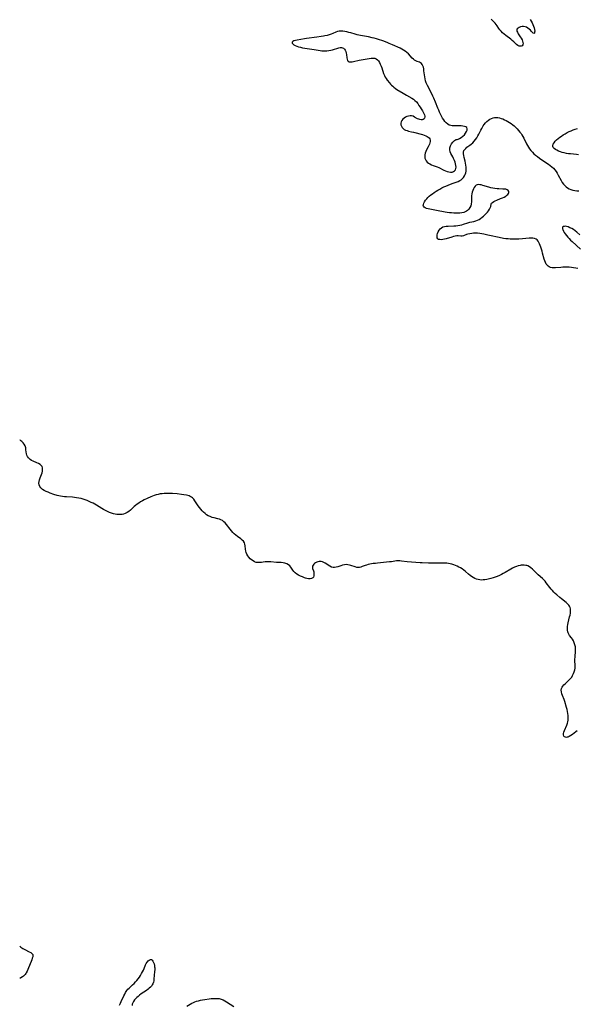
# Model space of a CAD drawing. Extents: x 1638514 to 1646716, y 2781009 to 2789211.
# Drawn here: x 1638514 to 1638995, y 2782989 to 2783838 of the extents above; entities that cross this region are included whole.
import ezdxf

# ---------------------------------------------------------------- set-up
doc = ezdxf.new("R2010")
doc.units = 0

msp = doc.modelspace()

# ---------------------------------------------------------------- linework, layer by layer
at = {"layer": 'WIL_016_Contours', "color": 0}
for points in [[(1638514, 2783475.78, 206), (1638514, 2783475.78, 206)], [(1638514, 2783038.88, 206), (1638514, 2783038.88, 206)], [(1638514, 2783011.13, 206), (1638514, 2783011.13, 206)]]:
    msp.add_polyline3d(points, dxfattribs=at)
at = {"layer": 'WIL_017_Contours', "color": 0}
for points in [[(1638954.72, 2783838.73, 208), (1638955.54, 2783837.25, 208), (1638956.3, 2783835.75, 208), (1638957.01, 2783834.26, 208), (1638957.67, 2783832.75, 208), (1638958.2, 2783831.3, 208), (1638958.55, 2783829.94, 208), (1638958.67, 2783828.7, 208), (1638958.58, 2783827.67, 208), (1638958.33, 2783826.95, 208), (1638957.93, 2783826.65, 208), (1638957.41, 2783826.87, 208), (1638956.75, 2783827.51, 208), (1638955.94, 2783828.39, 208), (1638955.02, 2783829.34, 208), (1638953.97, 2783830.29, 208), (1638952.83, 2783831.19, 208), (1638951.6, 2783831.93, 208), (1638950.31, 2783832.44, 208), (1638948.99, 2783832.64, 208), (1638947.67, 2783832.57, 208), (1638946.4, 2783832.3, 208), (1638945.24, 2783831.86, 208), (1638944.25, 2783831.27, 208), (1638943.53, 2783830.55, 208), (1638943.16, 2783829.71, 208), (1638943.23, 2783828.7, 208), (1638943.67, 2783827.58, 208), (1638944.37, 2783826.37, 208), (1638946.12, 2783823.8, 208), (1638946.98, 2783822.47, 208), (1638947.73, 2783821.11, 208), (1638948.21, 2783819.9, 208), (1638948.51, 2783818.74, 208), (1638948.58, 2783817.67, 208), (1638948.4, 2783816.77, 208), (1638947.87, 2783816.02, 208), (1638947.07, 2783815.58, 208), (1638946.11, 2783815.48, 208), (1638945.2, 2783815.7, 208), (1638944.11, 2783816.31, 208), (1638943.01, 2783817.18, 208), (1638940.61, 2783819.34, 208), (1638939.29, 2783820.45, 208), (1638937.9, 2783821.56, 208), (1638933.56, 2783824.9, 208), (1638932.15, 2783826.04, 208), (1638930.8, 2783827.22, 208), (1638929.55, 2783828.45, 208), (1638928.42, 2783829.76, 208), (1638927.62, 2783830.89, 208), (1638926.14, 2783833.24, 208), (1638925.37, 2783834.4, 208), (1638924.43, 2783835.6, 208), (1638923.4, 2783836.74, 208), (1638922.29, 2783837.8, 208), (1638921.08, 2783838.77, 208)], [(1638891.22, 2783735.16, 208), (1638891.57, 2783735.18, 208), (1638892.47, 2783735.47, 208), (1638893.75, 2783736.04, 208), (1638895.23, 2783736.85, 208), (1638896.72, 2783737.92, 208), (1638897.97, 2783739.13, 208), (1638899, 2783740.47, 208), (1638899.77, 2783741.87, 208), (1638900.21, 2783743.21, 208), (1638900.27, 2783744.4, 208), (1638899.91, 2783745.32, 208), (1638899.05, 2783745.94, 208), (1638897.9, 2783746.36, 208), (1638896.56, 2783746.62, 208), (1638895.1, 2783746.79, 208), (1638893.55, 2783746.88, 208), (1638891.98, 2783746.92, 208), (1638888.91, 2783746.92, 208), (1638887.47, 2783746.97, 208), (1638886.1, 2783747.15, 208), (1638884.82, 2783747.53, 208), (1638883.49, 2783748.3, 208), (1638882.27, 2783749.36, 208), (1638881.15, 2783750.62, 208), (1638880.11, 2783752.05, 208), (1638879.13, 2783753.6, 208), (1638878.23, 2783755.2, 208), (1638877.38, 2783756.87, 208), (1638876.57, 2783758.59, 208), (1638875.79, 2783760.33, 208), (1638875.04, 2783762.1, 208), (1638872.98, 2783767.26, 208), (1638871.53, 2783770.69, 208), (1638870.75, 2783772.39, 208), (1638869.13, 2783775.73, 208), (1638866.06, 2783781.72, 208), (1638865.5, 2783782.86, 208), (1638865.01, 2783784.03, 208), (1638864.46, 2783785.72, 208), (1638864.06, 2783787.46, 208), (1638863.75, 2783789.23, 208), (1638863.05, 2783794.38, 208), (1638862.8, 2783795.93, 208), (1638862.49, 2783797.39, 208), (1638862.09, 2783798.71, 208), (1638861.58, 2783799.85, 208), (1638860.89, 2783800.74, 208), (1638860.07, 2783801.32, 208), (1638859.12, 2783801.74, 208), (1638857.02, 2783802.46, 208), (1638855.95, 2783802.96, 208), (1638854.93, 2783803.63, 208), (1638853.95, 2783804.46, 208), (1638852.98, 2783805.4, 208), (1638849.58, 2783809, 208), (1638848.29, 2783810.22, 208), (1638846.9, 2783811.34, 208), (1638845.48, 2783812.26, 208), (1638843.98, 2783813.08, 208), (1638842.42, 2783813.84, 208), (1638835.93, 2783816.63, 208), (1638833.04, 2783817.93, 208), (1638831.25, 2783818.69, 208), (1638827.59, 2783820.11, 208), (1638823.88, 2783821.38, 208), (1638822, 2783821.95, 208), (1638820.1, 2783822.47, 208), (1638818.43, 2783822.88, 208), (1638815.06, 2783823.58, 208), (1638808.32, 2783824.83, 208), (1638805.35, 2783825.45, 208), (1638803.54, 2783825.93, 208), (1638799.96, 2783827.01, 208), (1638798.18, 2783827.52, 208), (1638796.45, 2783827.93, 208), (1638794.73, 2783828.25, 208), (1638793.04, 2783828.46, 208), (1638791.38, 2783828.54, 208), (1638789.78, 2783828.47, 208), (1638788.26, 2783828.18, 208), (1638786.95, 2783827.73, 208), (1638784.35, 2783826.56, 208), (1638782.77, 2783825.95, 208), (1638781.1, 2783825.41, 208), (1638779.36, 2783824.94, 208), (1638777.56, 2783824.53, 208), (1638776.16, 2783824.25, 208), (1638774.35, 2783823.93, 208), (1638770.67, 2783823.4, 208), (1638761.51, 2783822.28, 208), (1638759.81, 2783822.03, 208), (1638753.69, 2783820.83, 208), (1638752.14, 2783820.47, 208), (1638750.82, 2783820.08, 208), (1638749.83, 2783819.6, 208), (1638749.31, 2783819.01, 208), (1638749.34, 2783818.3, 208), (1638749.85, 2783817.53, 208), (1638750.74, 2783816.78, 208), (1638751.9, 2783816.13, 208), (1638753.29, 2783815.56, 208), (1638754.84, 2783815.06, 208), (1638756.51, 2783814.61, 208), (1638758.27, 2783814.23, 208), (1638760.22, 2783813.87, 208), (1638768.24, 2783812.67, 208), (1638773.33, 2783811.87, 208), (1638774.98, 2783811.67, 208), (1638776.61, 2783811.54, 208), (1638777.7, 2783811.5, 208), (1638779.3, 2783811.59, 208), (1638780.9, 2783811.82, 208), (1638782.48, 2783812.14, 208), (1638784.05, 2783812.53, 208), (1638789.62, 2783814.11, 208), (1638790.7, 2783814.33, 208), (1638791.71, 2783814.4, 208), (1638792.63, 2783814.27, 208), (1638793.54, 2783813.81, 208), (1638794.32, 2783813.06, 208), (1638794.97, 2783812.11, 208), (1638795.46, 2783810.99, 208), (1638795.81, 2783809.68, 208), (1638796.04, 2783808.3, 208), (1638796.39, 2783805.59, 208), (1638796.63, 2783804.38, 208), (1638797.01, 2783803.36, 208), (1638797.61, 2783802.62, 208), (1638798.49, 2783802.22, 208), (1638799.6, 2783802.11, 208), (1638800.9, 2783802.21, 208), (1638802.33, 2783802.46, 208), (1638807.12, 2783803.59, 208), (1638808.8, 2783803.96, 208), (1638815.63, 2783805.1, 208), (1638817.36, 2783805.31, 208), (1638818.99, 2783805.37, 208), (1638820.5, 2783805.22, 208), (1638821.83, 2783804.76, 208), (1638822.92, 2783803.94, 208), (1638823.84, 2783802.84, 208), (1638824.63, 2783801.51, 208), (1638825.34, 2783800.03, 208), (1638825.99, 2783798.44, 208), (1638826.59, 2783796.78, 208), (1638828.23, 2783791.9, 208), (1638828.85, 2783790.36, 208), (1638829.57, 2783788.9, 208), (1638830.4, 2783787.58, 208), (1638831.33, 2783786.34, 208), (1638833.33, 2783783.94, 208), (1638834.2, 2783782.95, 208), (1638835.1, 2783781.97, 208), (1638836.05, 2783781.04, 208), (1638837.05, 2783780.15, 208), (1638838.32, 2783779.19, 208), (1638839.65, 2783778.3, 208), (1638845.18, 2783774.97, 208), (1638847.88, 2783773.25, 208), (1638852.41, 2783770.69, 208), (1638853.85, 2783769.77, 208), (1638855.19, 2783768.72, 208), (1638856.45, 2783767.45, 208), (1638857.6, 2783766.04, 208), (1638858.69, 2783764.54, 208), (1638859.73, 2783763, 208), (1638860.72, 2783761.44, 208), (1638861.64, 2783759.9, 208), (1638862.34, 2783758.67, 208), (1638862.96, 2783757.47, 208), (1638863.44, 2783756.34, 208), (1638863.74, 2783755.27, 208), (1638863.81, 2783754.53, 208), (1638863.62, 2783753.56, 208), (1638863.13, 2783752.77, 208), (1638862.37, 2783752.23, 208), (1638861.56, 2783752.03, 208), (1638860.6, 2783752.04, 208), (1638859.55, 2783752.23, 208), (1638858.47, 2783752.57, 208), (1638857.39, 2783753.04, 208), (1638854.89, 2783754.46, 208), (1638853.64, 2783755.09, 208), (1638852.35, 2783755.49, 208), (1638851.04, 2783755.56, 208), (1638849.7, 2783755.35, 208), (1638848.36, 2783754.91, 208), (1638847.07, 2783754.28, 208), (1638845.87, 2783753.5, 208), (1638844.82, 2783752.57, 208), (1638843.99, 2783751.51, 208), (1638843.44, 2783750.31, 208), (1638843.17, 2783749.03, 208), (1638843.19, 2783747.75, 208), (1638843.51, 2783746.53, 208), (1638844.12, 2783745.48, 208), (1638844.96, 2783744.56, 208), (1638846.01, 2783743.77, 208), (1638847.21, 2783743.14, 208), (1638848.4, 2783742.71, 208), (1638849.66, 2783742.39, 208), (1638852.34, 2783741.81, 208), (1638853.98, 2783741.41, 208), (1638861.86, 2783739.25, 208), (1638863.25, 2783738.83, 208), (1638864.54, 2783738.34, 208), (1638865.65, 2783737.79, 208), (1638866.61, 2783737.14, 208), (1638867.4, 2783736.4, 208), (1638867.96, 2783735.55, 208), (1638868.26, 2783734.53, 208), (1638868.31, 2783733.41, 208), (1638868.15, 2783732.23, 208), (1638867.81, 2783731.02, 208), (1638867.31, 2783729.82, 208), (1638866.67, 2783728.61, 208), (1638865.29, 2783726.17, 208), (1638864.63, 2783724.73, 208), (1638864.13, 2783723.25, 208), (1638863.8, 2783721.75, 208), (1638863.69, 2783720.29, 208), (1638863.86, 2783718.88, 208), (1638864.3, 2783717.7, 208), (1638864.97, 2783716.6, 208), (1638865.83, 2783715.61, 208), (1638866.85, 2783714.73, 208), (1638868.01, 2783713.98, 208), (1638869.51, 2783713.29, 208), (1638871.11, 2783712.73, 208), (1638872.78, 2783712.19, 208), (1638874.45, 2783711.59, 208), (1638875.93, 2783710.93, 208), (1638880.3, 2783708.69, 208), (1638881.74, 2783708.02, 208), (1638883.17, 2783707.46, 208), (1638884.57, 2783707.07, 208), (1638885.92, 2783706.88, 208), (1638887.26, 2783706.98, 208), (1638888.47, 2783707.36, 208), (1638889.48, 2783707.98, 208), (1638890.21, 2783708.85, 208), (1638890.59, 2783709.93, 208), (1638890.68, 2783711.19, 208), (1638890.55, 2783712.57, 208), (1638890.25, 2783714.05, 208), (1638889.82, 2783715.57, 208), (1638889.28, 2783717.1, 208), (1638888.65, 2783718.63, 208), (1638887.95, 2783720.11, 208), (1638887.18, 2783721.5, 208), (1638886.29, 2783722.97, 208), (1638885.58, 2783724.56, 208), (1638885.25, 2783726.27, 208), (1638885.41, 2783728, 208), (1638885.97, 2783729.73, 208), (1638886.83, 2783731.35, 208), (1638887.86, 2783732.77, 208), (1638888.49, 2783733.45, 208), (1638889.42, 2783734.26, 208), (1638890.26, 2783734.82, 208), (1638890.89, 2783735.13, 208), (1638891.22, 2783735.16, 208)], [(1638995.99, 2783623.63, 208), (1638994.11, 2783624.08, 208), (1638992.2, 2783624.45, 208), (1638990.27, 2783624.71, 208), (1638988.44, 2783624.86, 208), (1638986.61, 2783624.92, 208), (1638984.78, 2783624.92, 208), (1638982.96, 2783624.86, 208), (1638981.17, 2783624.76, 208), (1638976.47, 2783624.36, 208), (1638975.07, 2783624.33, 208), (1638973.69, 2783624.44, 208), (1638972.4, 2783624.7, 208), (1638971.2, 2783625.14, 208), (1638970.14, 2783625.79, 208), (1638969.27, 2783626.63, 208), (1638968.54, 2783627.64, 208), (1638967.93, 2783628.81, 208), (1638967.32, 2783630.32, 208), (1638966.81, 2783631.94, 208), (1638965.47, 2783637.13, 208), (1638965, 2783638.8, 208), (1638964.5, 2783640.44, 208), (1638963.96, 2783642.04, 208), (1638963.39, 2783643.59, 208), (1638962.78, 2783645.06, 208), (1638962.17, 2783646.31, 208), (1638961.49, 2783647.45, 208), (1638960.72, 2783648.41, 208), (1638959.81, 2783649.16, 208), (1638958.52, 2783649.71, 208), (1638957.04, 2783649.97, 208), (1638955.43, 2783650.02, 208), (1638953.71, 2783649.93, 208), (1638948.19, 2783649.34, 208), (1638944.98, 2783649.08, 208), (1638943.36, 2783649.01, 208), (1638940.31, 2783648.96, 208), (1638938.89, 2783648.99, 208), (1638937.47, 2783649.06, 208), (1638935.58, 2783649.23, 208), (1638933.69, 2783649.47, 208), (1638931.81, 2783649.76, 208), (1638928.07, 2783650.43, 208), (1638919.67, 2783652.11, 208), (1638918.28, 2783652.43, 208), (1638914.68, 2783653.35, 208), (1638912.88, 2783653.74, 208), (1638911.13, 2783654, 208), (1638909.37, 2783654.15, 208), (1638907.62, 2783654.2, 208), (1638905.89, 2783654.16, 208), (1638904.21, 2783654.02, 208), (1638902.58, 2783653.78, 208), (1638901.03, 2783653.42, 208), (1638899.68, 2783652.97, 208), (1638897.15, 2783652.07, 208), (1638895.93, 2783651.79, 208), (1638894.86, 2783651.73, 208), (1638892.67, 2783651.82, 208), (1638891.51, 2783651.82, 208), (1638890.07, 2783651.64, 208), (1638888.57, 2783651.32, 208), (1638887.02, 2783650.89, 208), (1638882.27, 2783649.42, 208), (1638880.71, 2783649.02, 208), (1638879.28, 2783648.76, 208), (1638877.94, 2783648.62, 208), (1638876.72, 2783648.65, 208), (1638875.7, 2783648.88, 208), (1638874.94, 2783649.35, 208), (1638874.47, 2783650.22, 208), (1638874.33, 2783651.37, 208), (1638874.46, 2783652.69, 208), (1638874.8, 2783654.09, 208), (1638875.32, 2783655.51, 208), (1638876.03, 2783656.85, 208), (1638876.92, 2783658.04, 208), (1638878.04, 2783658.99, 208), (1638879.27, 2783659.59, 208), (1638880.68, 2783659.96, 208), (1638882.2, 2783660.17, 208), (1638883.82, 2783660.28, 208), (1638888.92, 2783660.44, 208), (1638890.65, 2783660.57, 208), (1638892.34, 2783660.8, 208), (1638894, 2783661.12, 208), (1638895.64, 2783661.52, 208), (1638897.25, 2783661.98, 208), (1638901.01, 2783663.2, 208), (1638902.7, 2783663.64, 208), (1638906.09, 2783664.41, 208), (1638907.74, 2783664.87, 208), (1638909.32, 2783665.48, 208), (1638910.66, 2783666.19, 208), (1638911.94, 2783667.04, 208), (1638913.17, 2783667.98, 208), (1638914.44, 2783669.05, 208), (1638915.66, 2783670.17, 208), (1638916.81, 2783671.31, 208), (1638917.87, 2783672.48, 208), (1638918.81, 2783673.66, 208), (1638919.61, 2783674.83, 208), (1638920.21, 2783675.99, 208), (1638920.61, 2783677.19, 208), (1638921.01, 2783679.18, 208), (1638921.39, 2783680.03, 208), (1638922.16, 2783680.82, 208), (1638923.24, 2783681.53, 208), (1638924.56, 2783682.18, 208), (1638926.03, 2783682.81, 208), (1638929.21, 2783684.05, 208), (1638930.8, 2783684.71, 208), (1638932.31, 2783685.42, 208), (1638933.68, 2783686.22, 208), (1638934.62, 2783686.92, 208), (1638935.39, 2783687.67, 208), (1638935.95, 2783688.46, 208), (1638936.24, 2783689.25, 208), (1638936.19, 2783690.23, 208), (1638935.71, 2783691.1, 208), (1638934.86, 2783691.76, 208), (1638933.78, 2783692.13, 208), (1638932.48, 2783692.3, 208), (1638931.01, 2783692.35, 208), (1638927.79, 2783692.37, 208), (1638926.09, 2783692.47, 208), (1638924.3, 2783692.7, 208), (1638922.51, 2783693.05, 208), (1638920.71, 2783693.47, 208), (1638918.94, 2783693.95, 208), (1638913.88, 2783695.43, 208), (1638912.35, 2783695.83, 208), (1638911.17, 2783696.08, 208), (1638910.08, 2783696.18, 208), (1638909.09, 2783696.06, 208), (1638908.08, 2783695.57, 208), (1638907.19, 2783694.78, 208), (1638906.4, 2783693.76, 208), (1638905.72, 2783692.55, 208), (1638905.14, 2783691.2, 208), (1638904.69, 2783689.74, 208), (1638904.38, 2783688.14, 208), (1638904.19, 2783686.48, 208), (1638904.09, 2783684.81, 208), (1638904.04, 2783681.39, 208), (1638903.9, 2783679.69, 208), (1638903.7, 2783678.69, 208), (1638903.4, 2783677.73, 208), (1638902.71, 2783676.26, 208), (1638901.8, 2783674.95, 208), (1638900.66, 2783673.83, 208), (1638899.73, 2783673.2, 208), (1638898.58, 2783672.64, 208), (1638897.35, 2783672.21, 208), (1638895.75, 2783671.85, 208), (1638894.07, 2783671.64, 208), (1638892.33, 2783671.54, 208), (1638890.54, 2783671.53, 208), (1638888.73, 2783671.59, 208), (1638886.9, 2783671.73, 208), (1638885.06, 2783671.92, 208), (1638883.19, 2783672.19, 208), (1638881.32, 2783672.51, 208), (1638873.9, 2783673.87, 208), (1638869.58, 2783674.54, 208), (1638868.02, 2783674.83, 208), (1638866.55, 2783675.17, 208), (1638865.22, 2783675.58, 208), (1638864.08, 2783676.08, 208), (1638863.18, 2783676.69, 208), (1638862.61, 2783677.44, 208), (1638862.44, 2783678.23, 208), (1638862.53, 2783679.13, 208), (1638862.84, 2783680.1, 208), (1638863.47, 2783681.38, 208), (1638864.33, 2783682.7, 208), (1638865.38, 2783684.01, 208), (1638866.35, 2783685.04, 208), (1638867.42, 2783686.04, 208), (1638868.83, 2783687.2, 208), (1638870.32, 2783688.32, 208), (1638871.89, 2783689.39, 208), (1638873.49, 2783690.41, 208), (1638875.14, 2783691.4, 208), (1638876.81, 2783692.35, 208), (1638878.5, 2783693.25, 208), (1638880.22, 2783694.1, 208), (1638882.02, 2783694.91, 208), (1638883.83, 2783695.66, 208), (1638887.45, 2783697.04, 208), (1638890.86, 2783698.26, 208), (1638892.41, 2783698.87, 208), (1638893.88, 2783699.56, 208), (1638895.2, 2783700.39, 208), (1638896.27, 2783701.33, 208), (1638897.19, 2783702.42, 208), (1638897.96, 2783703.62, 208), (1638898.59, 2783704.92, 208), (1638899.06, 2783706.3, 208), (1638899.36, 2783707.87, 208), (1638899.49, 2783709.48, 208), (1638899.46, 2783711.14, 208), (1638899.3, 2783712.8, 208), (1638898.99, 2783714.55, 208), (1638898.6, 2783716.28, 208), (1638897.76, 2783719.64, 208), (1638897.43, 2783721.24, 208), (1638897.24, 2783722.77, 208), (1638897.26, 2783724.19, 208), (1638897.58, 2783725.46, 208), (1638898.2, 2783726.51, 208), (1638899.08, 2783727.44, 208), (1638900.13, 2783728.32, 208), (1638902.53, 2783730.07, 208), (1638903.76, 2783731.03, 208), (1638905.12, 2783732.25, 208), (1638906.4, 2783733.6, 208), (1638907.6, 2783735.06, 208), (1638908.69, 2783736.62, 208), (1638909.61, 2783738.18, 208), (1638910.45, 2783739.79, 208), (1638912.06, 2783743.08, 208), (1638912.89, 2783744.71, 208), (1638913.81, 2783746.27, 208), (1638914.11, 2783746.74, 208), (1638915.12, 2783748.13, 208), (1638916.23, 2783749.42, 208), (1638917.41, 2783750.61, 208), (1638918.68, 2783751.67, 208), (1638920.02, 2783752.58, 208), (1638921.44, 2783753.28, 208), (1638922.7, 2783753.69, 208), (1638924, 2783753.92, 208), (1638925.34, 2783754.01, 208), (1638926.69, 2783753.95, 208), (1638928.19, 2783753.7, 208), (1638929.69, 2783753.3, 208), (1638931.18, 2783752.78, 208), (1638932.65, 2783752.15, 208), (1638934.1, 2783751.42, 208), (1638935.53, 2783750.62, 208), (1638936.94, 2783749.75, 208), (1638938.3, 2783748.81, 208), (1638939.63, 2783747.82, 208), (1638940.9, 2783746.77, 208), (1638942.22, 2783745.54, 208), (1638943.47, 2783744.25, 208), (1638944.66, 2783742.91, 208), (1638945.8, 2783741.53, 208), (1638946.86, 2783740.12, 208), (1638947.5, 2783739.21, 208), (1638948.41, 2783737.73, 208), (1638949.24, 2783736.2, 208), (1638951.58, 2783731.48, 208), (1638952.38, 2783729.93, 208), (1638953.23, 2783728.42, 208), (1638954.17, 2783726.97, 208), (1638955.33, 2783725.47, 208), (1638956.59, 2783724.06, 208), (1638957.95, 2783722.72, 208), (1638959.39, 2783721.46, 208), (1638960.9, 2783720.28, 208), (1638962.74, 2783718.98, 208), (1638967.46, 2783715.86, 208), (1638970.55, 2783713.73, 208), (1638972.05, 2783712.61, 208), (1638973.48, 2783711.44, 208), (1638974.82, 2783710.2, 208), (1638976.06, 2783708.86, 208), (1638977.13, 2783707.44, 208), (1638978.09, 2783705.93, 208), (1638978.99, 2783704.37, 208), (1638981.56, 2783699.59, 208), (1638982.47, 2783698.06, 208), (1638983.46, 2783696.62, 208), (1638984.57, 2783695.31, 208), (1638985.73, 2783694.25, 208), (1638987, 2783693.34, 208), (1638988.38, 2783692.58, 208), (1638989.94, 2783691.97, 208), (1638991.59, 2783691.5, 208), (1638993.3, 2783691.16, 208), (1638995.05, 2783690.91, 208), (1638996.83, 2783690.76, 208)], [(1638996.53, 2783721.8, 208), (1638994.78, 2783722.04, 208), (1638989.45, 2783722.59, 208), (1638987.69, 2783722.81, 208), (1638985.94, 2783723.1, 208), (1638984.17, 2783723.49, 208), (1638982.46, 2783723.96, 208), (1638980.8, 2783724.5, 208), (1638979.23, 2783725.1, 208), (1638977.77, 2783725.76, 208), (1638976.47, 2783726.47, 208), (1638975.38, 2783727.24, 208), (1638974.57, 2783728.07, 208), (1638974.15, 2783728.99, 208), (1638974.19, 2783730.03, 208), (1638974.63, 2783731.15, 208), (1638975.38, 2783732.31, 208), (1638976.36, 2783733.5, 208), (1638977.51, 2783734.69, 208), (1638978.8, 2783735.86, 208), (1638980.21, 2783736.99, 208), (1638981.73, 2783738.07, 208), (1638983.33, 2783739.09, 208), (1638984.99, 2783740.06, 208), (1638986.68, 2783740.99, 208), (1638988.4, 2783741.86, 208), (1638990.14, 2783742.68, 208), (1638991.91, 2783743.43, 208), (1638993.7, 2783744.09, 208), (1638995.52, 2783744.64, 208)], [(1638997.67, 2783652.96, 208), (1638994.87, 2783655.25, 208), (1638993.46, 2783656.32, 208), (1638992.03, 2783657.32, 208), (1638990.59, 2783658.21, 208), (1638989.08, 2783658.99, 208), (1638987.6, 2783659.6, 208), (1638986.19, 2783660.01, 208), (1638984.91, 2783660.2, 208), (1638983.99, 2783660.15, 208), (1638983.25, 2783659.91, 208), (1638982.76, 2783659.46, 208), (1638982.59, 2783658.86, 208), (1638982.64, 2783658.12, 208), (1638982.88, 2783657.28, 208), (1638983.42, 2783656.11, 208), (1638984.15, 2783654.86, 208), (1638985.04, 2783653.55, 208), (1638986.05, 2783652.23, 208), (1638987.15, 2783650.89, 208), (1638988.34, 2783649.57, 208), (1638989.64, 2783648.24, 208), (1638991, 2783646.94, 208), (1638998.03, 2783640.58, 208)], [(1638995.42, 2783224.85, 206), (1638994.27, 2783223.84, 206), (1638992.8, 2783222.71, 206), (1638991.33, 2783221.69, 206), (1638989.88, 2783220.8, 206), (1638988.5, 2783220.05, 206), (1638987.24, 2783219.49, 206), (1638986.57, 2783219.27, 206), (1638985.95, 2783219.16, 206), (1638985.13, 2783219.26, 206), (1638984.42, 2783219.65, 206), (1638983.9, 2783220.29, 206), (1638983.61, 2783221.23, 206), (1638983.59, 2783222.38, 206), (1638983.81, 2783223.65, 206), (1638984.27, 2783225.07, 206), (1638986.27, 2783229.67, 206), (1638986.84, 2783231.3, 206), (1638987.16, 2783232.6, 206), (1638987.4, 2783233.92, 206), (1638987.54, 2783235.11, 206), (1638987.61, 2783236.32, 206), (1638987.53, 2783238.02, 206), (1638987.29, 2783239.73, 206), (1638986.94, 2783241.46, 206), (1638986.51, 2783243.19, 206), (1638986.03, 2783244.92, 206), (1638984.53, 2783250.13, 206), (1638983.98, 2783251.82, 206), (1638982.74, 2783255.21, 206), (1638982.19, 2783256.82, 206), (1638981.77, 2783258.36, 206), (1638981.58, 2783259.83, 206), (1638981.72, 2783261.21, 206), (1638982.2, 2783262.36, 206), (1638982.96, 2783263.44, 206), (1638983.91, 2783264.49, 206), (1638985, 2783265.52, 206), (1638987.34, 2783267.62, 206), (1638988.49, 2783268.73, 206), (1638989.57, 2783269.93, 206), (1638990.54, 2783271.27, 206), (1638991.39, 2783272.7, 206), (1638992.11, 2783274.19, 206), (1638992.7, 2783275.75, 206), (1638993.15, 2783277.34, 206), (1638993.43, 2783278.96, 206), (1638993.51, 2783280, 206), (1638993.53, 2783281.66, 206), (1638993.41, 2783285.02, 206), (1638993.38, 2783286.71, 206), (1638993.45, 2783288.52, 206), (1638993.83, 2783293.89, 206), (1638993.85, 2783295.65, 206), (1638993.71, 2783297.38, 206), (1638993.34, 2783299.11, 206), (1638992.78, 2783300.79, 206), (1638992.05, 2783302.39, 206), (1638991.17, 2783303.89, 206), (1638990.38, 2783305.01, 206), (1638988.77, 2783307.18, 206), (1638988.07, 2783308.33, 206), (1638987.5, 2783309.5, 206), (1638987.22, 2783310.3, 206), (1638986.96, 2783311.73, 206), (1638986.92, 2783313.24, 206), (1638987.05, 2783314.82, 206), (1638987.29, 2783316.44, 206), (1638987.62, 2783318.1, 206), (1638988.78, 2783323.12, 206), (1638989.12, 2783324.77, 206), (1638989.39, 2783326.4, 206), (1638989.52, 2783327.64, 206), (1638989.54, 2783328.85, 206), (1638989.43, 2783330.02, 206), (1638989.13, 2783331.18, 206), (1638988.65, 2783332.27, 206), (1638988, 2783333.28, 206), (1638986.93, 2783334.46, 206), (1638985.68, 2783335.56, 206), (1638981.66, 2783338.71, 206), (1638980.31, 2783339.81, 206), (1638977.66, 2783342.12, 206), (1638976.37, 2783343.33, 206), (1638975.11, 2783344.56, 206), (1638973.89, 2783345.83, 206), (1638972.72, 2783347.13, 206), (1638971.62, 2783348.48, 206), (1638968.59, 2783352.59, 206), (1638967.52, 2783353.89, 206), (1638966.42, 2783355.06, 206), (1638965.26, 2783356.17, 206), (1638961.67, 2783359.43, 206), (1638960.39, 2783360.7, 206), (1638957.9, 2783363.24, 206), (1638956.65, 2783364.44, 206), (1638955.38, 2783365.54, 206), (1638954.06, 2783366.48, 206), (1638952.67, 2783367.18, 206), (1638951.79, 2783367.45, 206), (1638950.89, 2783367.63, 206), (1638949.44, 2783367.76, 206), (1638947.95, 2783367.74, 206), (1638947.03, 2783367.67, 206), (1638946.11, 2783367.56, 206), (1638944.49, 2783367.22, 206), (1638942.85, 2783366.68, 206), (1638941.22, 2783365.98, 206), (1638939.6, 2783365.16, 206), (1638937.99, 2783364.27, 206), (1638933.13, 2783361.42, 206), (1638931.49, 2783360.49, 206), (1638929.83, 2783359.61, 206), (1638928.14, 2783358.81, 206), (1638926.36, 2783358.09, 206), (1638924.55, 2783357.46, 206), (1638922.72, 2783356.9, 206), (1638920.89, 2783356.4, 206), (1638917.27, 2783355.53, 206), (1638915.65, 2783355.2, 206), (1638914.03, 2783355, 206), (1638912.6, 2783354.96, 206), (1638911.18, 2783355.07, 206), (1638909.77, 2783355.32, 206), (1638908.39, 2783355.71, 206), (1638906.91, 2783356.31, 206), (1638905.49, 2783357.07, 206), (1638904.12, 2783357.97, 206), (1638902.98, 2783358.84, 206), (1638901.6, 2783359.99, 206), (1638898.87, 2783362.37, 206), (1638897.47, 2783363.52, 206), (1638896.01, 2783364.58, 206), (1638894.63, 2783365.43, 206), (1638893.19, 2783366.19, 206), (1638891.71, 2783366.88, 206), (1638890.21, 2783367.49, 206), (1638888.69, 2783368.03, 206), (1638887.16, 2783368.51, 206), (1638885.69, 2783368.89, 206), (1638884.22, 2783369.19, 206), (1638882.74, 2783369.36, 206), (1638881.11, 2783369.41, 206), (1638877.75, 2783369.36, 206), (1638876.02, 2783369.37, 206), (1638867.08, 2783369.59, 206), (1638861.54, 2783369.68, 206), (1638859.66, 2783369.76, 206), (1638855.9, 2783369.98, 206), (1638852.18, 2783370.28, 206), (1638848.51, 2783370.66, 206), (1638843.69, 2783371.29, 206), (1638842.23, 2783371.44, 206), (1638840.79, 2783371.51, 206), (1638839.4, 2783371.47, 206), (1638837.96, 2783371.28, 206), (1638834.99, 2783370.78, 206), (1638833.4, 2783370.58, 206), (1638822.94, 2783369.55, 206), (1638821.07, 2783369.33, 206), (1638819.21, 2783369.07, 206), (1638817.74, 2783368.83, 206), (1638816.3, 2783368.55, 206), (1638814.89, 2783368.21, 206), (1638813.54, 2783367.82, 206), (1638812.24, 2783367.39, 206), (1638809.74, 2783366.5, 206), (1638808.54, 2783366.12, 206), (1638807.36, 2783365.85, 206), (1638806.2, 2783365.75, 206), (1638804.96, 2783365.89, 206), (1638803.73, 2783366.21, 206), (1638799.94, 2783367.53, 206), (1638798.65, 2783367.89, 206), (1638797.35, 2783368.14, 206), (1638796.03, 2783368.24, 206), (1638794.39, 2783368.13, 206), (1638792.77, 2783367.78, 206), (1638791.33, 2783367.33, 206), (1638788.55, 2783366.32, 206), (1638787.2, 2783365.91, 206), (1638785.89, 2783365.66, 206), (1638784.61, 2783365.68, 206), (1638783.24, 2783366.08, 206), (1638781.9, 2783366.79, 206), (1638777.87, 2783369.54, 206), (1638776.68, 2783370.21, 206), (1638775.45, 2783370.7, 206), (1638774.22, 2783370.97, 206), (1638773.5, 2783371, 206), (1638772.46, 2783370.89, 206), (1638771.44, 2783370.63, 206), (1638770.45, 2783370.25, 206), (1638769.47, 2783369.76, 206), (1638768.58, 2783369.19, 206), (1638767.83, 2783368.52, 206), (1638767.28, 2783367.81, 206), (1638766.9, 2783367.04, 206), (1638766.71, 2783366.25, 206), (1638766.71, 2783365.6, 206), (1638766.82, 2783364.97, 206), (1638767.57, 2783362.99, 206), (1638767.86, 2783361.92, 206), (1638768.02, 2783360.76, 206), (1638768.05, 2783359.58, 206), (1638767.92, 2783358.46, 206), (1638767.58, 2783357.48, 206), (1638767, 2783356.72, 206), (1638766.03, 2783356.22, 206), (1638764.78, 2783356.03, 206), (1638763.35, 2783356.09, 206), (1638761.8, 2783356.36, 206), (1638760.8, 2783356.63, 206), (1638759.78, 2783356.96, 206), (1638758.11, 2783357.58, 206), (1638756.45, 2783358.31, 206), (1638754.84, 2783359.13, 206), (1638753.32, 2783360.05, 206), (1638751.94, 2783361.06, 206), (1638750.76, 2783362.2, 206), (1638749.8, 2783363.47, 206), (1638748.14, 2783366.08, 206), (1638747.18, 2783367.22, 206), (1638745.97, 2783368.14, 206), (1638744.57, 2783368.86, 206), (1638743.03, 2783369.4, 206), (1638741.4, 2783369.78, 206), (1638739.73, 2783369.99, 206), (1638735.79, 2783370.19, 206), (1638730.77, 2783370.64, 206), (1638729.08, 2783370.74, 206), (1638727.42, 2783370.77, 206), (1638725.8, 2783370.68, 206), (1638724.22, 2783370.46, 206), (1638722.69, 2783370.2, 206), (1638721.19, 2783370, 206), (1638719.71, 2783369.97, 206), (1638718.25, 2783370.22, 206), (1638716.83, 2783370.71, 206), (1638715.47, 2783371.4, 206), (1638714.18, 2783372.28, 206), (1638712.96, 2783373.35, 206), (1638711.86, 2783374.56, 206), (1638710.9, 2783375.87, 206), (1638710.08, 2783377.26, 206), (1638709.46, 2783378.72, 206), (1638709.12, 2783379.93, 206), (1638708.88, 2783381.47, 206), (1638708.65, 2783384.48, 206), (1638708.43, 2783385.89, 206), (1638707.98, 2783387.17, 206), (1638707.17, 2783388.35, 206), (1638706.07, 2783389.42, 206), (1638704.78, 2783390.42, 206), (1638701.93, 2783392.43, 206), (1638700.5, 2783393.55, 206), (1638699.2, 2783394.74, 206), (1638697.96, 2783396.04, 206), (1638696.78, 2783397.41, 206), (1638695.64, 2783398.83, 206), (1638692.47, 2783402.95, 206), (1638691.41, 2783404.2, 206), (1638690.27, 2783405.31, 206), (1638689.03, 2783406.24, 206), (1638687.75, 2783406.9, 206), (1638686.39, 2783407.41, 206), (1638684.95, 2783407.83, 206), (1638681.97, 2783408.57, 206), (1638680.22, 2783409.05, 206), (1638678.5, 2783409.65, 206), (1638676.84, 2783410.4, 206), (1638675.38, 2783411.29, 206), (1638673.99, 2783412.32, 206), (1638672.68, 2783413.47, 206), (1638671.44, 2783414.72, 206), (1638670.27, 2783416.04, 206), (1638669.18, 2783417.43, 206), (1638668.13, 2783418.93, 206), (1638665.24, 2783423.41, 206), (1638664.29, 2783424.7, 206), (1638663.25, 2783425.83, 206), (1638662.29, 2783426.58, 206), (1638661.24, 2783427.17, 206), (1638660.25, 2783427.55, 206), (1638659.2, 2783427.85, 206), (1638658.06, 2783428.1, 206), (1638655.66, 2783428.51, 206), (1638653.79, 2783428.77, 206), (1638649.92, 2783429.19, 206), (1638645.97, 2783429.5, 206), (1638643.98, 2783429.59, 206), (1638642.2, 2783429.63, 206), (1638640.42, 2783429.62, 206), (1638638.65, 2783429.55, 206), (1638636.9, 2783429.41, 206), (1638635.16, 2783429.19, 206), (1638633.45, 2783428.86, 206), (1638631.83, 2783428.41, 206), (1638630.24, 2783427.88, 206), (1638628.67, 2783427.27, 206), (1638627.11, 2783426.62, 206), (1638624.01, 2783425.25, 206), (1638621.56, 2783424.12, 206), (1638619.95, 2783423.29, 206), (1638618.37, 2783422.38, 206), (1638616.83, 2783421.4, 206), (1638615.36, 2783420.36, 206), (1638613.95, 2783419.24, 206), (1638612.85, 2783418.26, 206), (1638610.73, 2783416.26, 206), (1638609.65, 2783415.3, 206), (1638608.21, 2783414.19, 206), (1638606.71, 2783413.21, 206), (1638605.13, 2783412.4, 206), (1638603.49, 2783411.81, 206), (1638602.55, 2783411.6, 206), (1638601.05, 2783411.41, 206), (1638599.52, 2783411.37, 206), (1638597.97, 2783411.47, 206), (1638596.41, 2783411.7, 206), (1638594.86, 2783412.05, 206), (1638593.14, 2783412.6, 206), (1638591.43, 2783413.28, 206), (1638589.74, 2783414.05, 206), (1638588.07, 2783414.9, 206), (1638586.42, 2783415.82, 206), (1638584.91, 2783416.7, 206), (1638580.42, 2783419.42, 206), (1638578.91, 2783420.3, 206), (1638577.38, 2783421.14, 206), (1638575.72, 2783421.98, 206), (1638574.02, 2783422.76, 206), (1638572.3, 2783423.48, 206), (1638570.57, 2783424.13, 206), (1638568.81, 2783424.72, 206), (1638567.02, 2783425.22, 206), (1638565.11, 2783425.66, 206), (1638563.18, 2783425.99, 206), (1638561.23, 2783426.23, 206), (1638559.51, 2783426.37, 206), (1638554.33, 2783426.63, 206), (1638552.62, 2783426.75, 206), (1638550.92, 2783426.93, 206), (1638549.23, 2783427.19, 206), (1638547.73, 2783427.53, 206), (1638546.24, 2783427.95, 206), (1638543.42, 2783428.87, 206), (1638540.22, 2783430.02, 206), (1638538.46, 2783430.71, 206), (1638536.77, 2783431.45, 206), (1638535.18, 2783432.26, 206), (1638533.75, 2783433.18, 206), (1638532.95, 2783433.83, 206), (1638532.26, 2783434.55, 206), (1638531.45, 2783435.78, 206), (1638530.91, 2783437.13, 206), (1638530.64, 2783438.56, 206), (1638530.68, 2783440.01, 206), (1638531.04, 2783441.55, 206), (1638531.62, 2783443.08, 206), (1638532.27, 2783444.64, 206), (1638532.81, 2783446.09, 206), (1638533.27, 2783447.55, 206), (1638533.6, 2783448.99, 206), (1638533.77, 2783450.37, 206), (1638533.72, 2783451.66, 206), (1638533.37, 2783452.8, 206), (1638532.62, 2783453.82, 206), (1638531.56, 2783454.68, 206), (1638530.26, 2783455.43, 206), (1638528.83, 2783456.11, 206), (1638525.78, 2783457.45, 206), (1638524.29, 2783458.19, 206), (1638522.93, 2783459.05, 206), (1638522.17, 2783459.68, 206), (1638521.5, 2783460.37, 206), (1638520.73, 2783461.46, 206), (1638520.2, 2783462.65, 206), (1638519.85, 2783463.98, 206), (1638519.63, 2783465.6, 206), (1638519.45, 2783467.3, 206), (1638519.18, 2783469.01, 206), (1638518.66, 2783470.64, 206), (1638517.89, 2783472.07, 206), (1638516.94, 2783473.32, 206), (1638515.96, 2783474.36, 206), (1638515.07, 2783475.14, 206), (1638514.38, 2783475.63, 206), (1638514, 2783475.78, 206)], [(1638514, 2783038.88, 206), (1638515.13, 2783038.04, 206), (1638516.63, 2783037.1, 206), (1638518.41, 2783036.12, 206), (1638522.26, 2783034.18, 206), (1638523.52, 2783033.46, 206), (1638524.09, 2783033.08, 206), (1638524.59, 2783032.66, 206), (1638524.99, 2783032.21, 206), (1638525.26, 2783031.71, 206), (1638525.37, 2783031.16, 206), (1638525.36, 2783030.56, 206), (1638525.26, 2783029.93, 206), (1638525.1, 2783029.27, 206), (1638524.9, 2783028.6, 206), (1638524.4, 2783027.22, 206), (1638521, 2783018.77, 206), (1638520.4, 2783017.35, 206), (1638519.73, 2783015.99, 206), (1638519.3, 2783015.29, 206), (1638518.73, 2783014.59, 206), (1638518.03, 2783013.9, 206), (1638517.26, 2783013.25, 206), (1638516.47, 2783012.67, 206), (1638515.03, 2783011.73, 206), (1638514, 2783011.13, 206)], [(1638600.09, 2782988.14, 206), (1638600.94, 2782989.72, 206), (1638601.73, 2782991.31, 206), (1638603.96, 2782996.04, 206), (1638604.71, 2782997.55, 206), (1638605.47, 2782998.99, 206), (1638606.02, 2782999.92, 206), (1638606.62, 2783000.79, 206), (1638607.5, 2783001.8, 206), (1638608.48, 2783002.77, 206), (1638611.52, 2783005.59, 206), (1638612.74, 2783006.83, 206), (1638613.95, 2783008.12, 206), (1638615.12, 2783009.47, 206), (1638616.25, 2783010.87, 206), (1638617.33, 2783012.3, 206), (1638618.35, 2783013.78, 206), (1638619.29, 2783015.29, 206), (1638620.08, 2783016.73, 206), (1638620.78, 2783018.19, 206), (1638621.41, 2783019.63, 206), (1638622.63, 2783022.84, 206), (1638623.24, 2783024.15, 206), (1638624.03, 2783025.35, 206), (1638624.93, 2783026.34, 206), (1638625.88, 2783027.07, 206), (1638626.83, 2783027.47, 206), (1638627.7, 2783027.46, 206), (1638628.42, 2783026.99, 206), (1638629.03, 2783026.15, 206), (1638629.54, 2783025.04, 206), (1638629.97, 2783023.74, 206), (1638630.31, 2783022.3, 206), (1638630.47, 2783021.31, 206), (1638630.58, 2783020.29, 206), (1638630.59, 2783018.69, 206), (1638630.49, 2783017.06, 206), (1638630.16, 2783013.76, 206), (1638629.93, 2783010.7, 206), (1638629.74, 2783009.23, 206), (1638629.44, 2783007.82, 206), (1638628.95, 2783006.49, 206), (1638628.39, 2783005.53, 206), (1638627.7, 2783004.63, 206), (1638626.83, 2783003.7, 206), (1638625.87, 2783002.82, 206), (1638624.82, 2783001.96, 206), (1638623.42, 2783000.89, 206), (1638619.01, 2782997.74, 206), (1638617.55, 2782996.67, 206), (1638616.16, 2782995.57, 206), (1638615.06, 2782994.62, 206), (1638614.05, 2782993.64, 206), (1638613.15, 2782992.63, 206), (1638612.26, 2782991.36, 206), (1638611.59, 2782990.09, 206), (1638611.17, 2782988.88, 206), (1638611.05, 2782987.82, 206)], [(1638658.28, 2782987.25, 206), (1638662.54, 2782989.73, 206), (1638664, 2782990.47, 206), (1638665.28, 2782991, 206), (1638666.59, 2782991.46, 206), (1638668.34, 2782991.96, 206), (1638670.13, 2782992.37, 206), (1638671.95, 2782992.73, 206), (1638673.78, 2782993.03, 206), (1638677.46, 2782993.55, 206), (1638679.29, 2782993.76, 206), (1638681.1, 2782993.91, 206), (1638682.9, 2782993.98, 206), (1638684.65, 2782993.94, 206), (1638686.35, 2782993.74, 206), (1638687.98, 2782993.35, 206), (1638689.55, 2782992.71, 206), (1638691.08, 2782991.9, 206), (1638692.65, 2782990.99, 206), (1638695.83, 2782989.02, 206), (1638699, 2782986.95, 206)]]:
    msp.add_polyline3d(points, dxfattribs=at)

doc.saveas('drawing.dxf')
